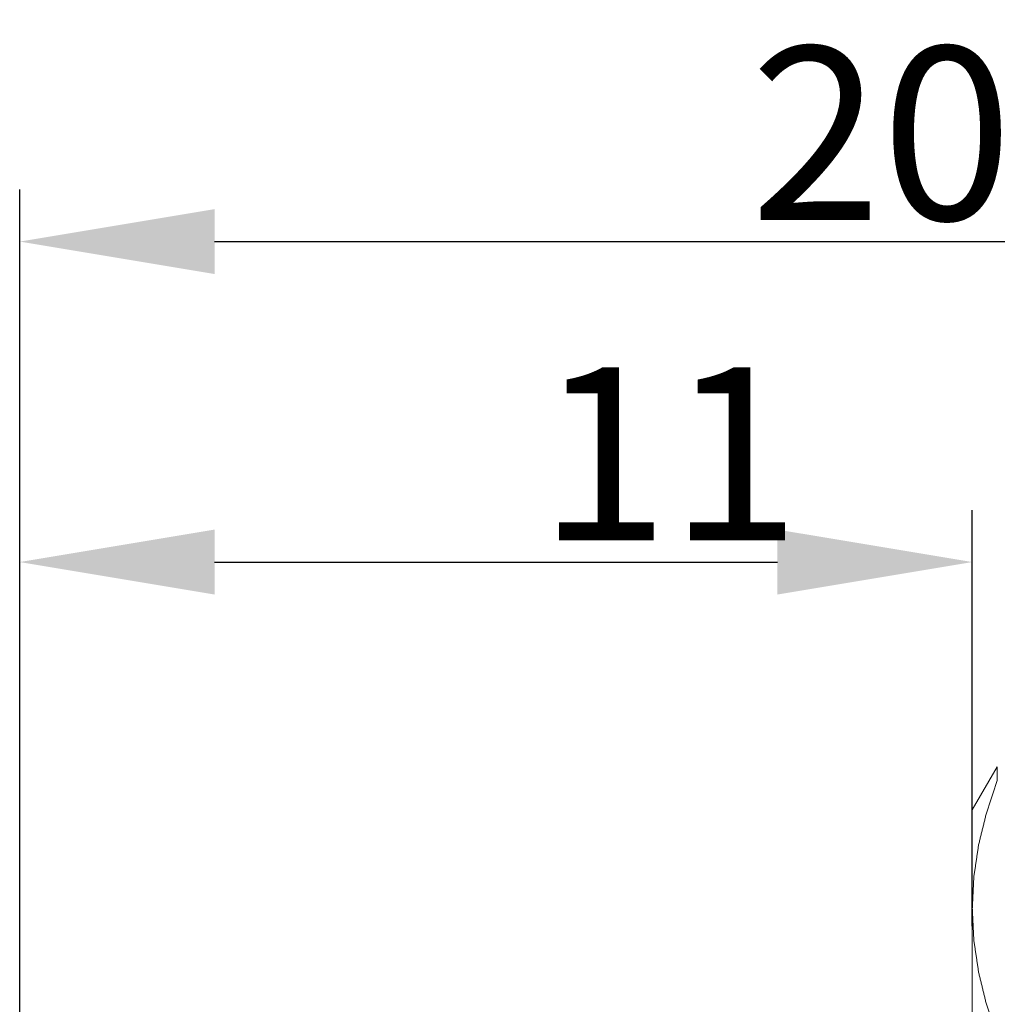
# Model space of a CAD drawing. Units: millimetres. Extents: x 2905 to 3077, y 603 to 724.
# Drawn here: x 2970 to 2982, y 663 to 674 of the extents above; entities that cross this region are included whole.
import ezdxf

# ---------------------------------------------------------------- set-up
doc = ezdxf.new("R2010")
doc.units = ezdxf.units.MM
doc.header["$LTSCALE"] = 65.395
doc.header["$PDMODE"] = 3
doc.header["$PDSIZE"] = 8
doc.layers.get('0').update_dxf_attribs({"linetype": 'CONTINUOUS', "lineweight": 18})
doc.layers.get('Defpoints').update_dxf_attribs({"linetype": 'CONTINUOUS'})
doc.styles.add('Romans字体', font='romans.shx', dxfattribs={"width": 0.75})
doc.dimstyles.new('01', dxfattribs={"dimscale": 0.5, "dimtxt": 5, "dimasz": 4.5, "dimexe": 1.2, "dimexo": 0.2, "dimgap": 0.5, "dimtad": 1, "dimdsep": 46, "dimtxsty": 'Romans字体', "dimcen": 0, "dimclrd": 1, "dimclre": 6, "dimclrt": 4, "dimazin": 2, "dimtfac": 1, "dimtofl": 0, "dimtmove": 0, "dimatfit": 3, "dimfxl": 1, "dimtolj": 1, "dimtzin": 0, "dimarcsym": 0})

# ---------------------------------------------------------------- blocks, each defined once
blk = doc.blocks.new('*D6')
at = {"color": 6, "lineweight": -2}
for p, q in [((2970.43, 657.757), (2970.43, 672.429)), ((2990.43, 657.757), (2990.43, 672.429))]:
    blk.add_line(p, q, dxfattribs=at)
at = {"color": 1, "lineweight": -2}
blk.add_line((2972.68, 671.829), (2988.18, 671.829), dxfattribs=at)
at = {"color": 1, "lineweight": 5}
for points in [[(2972.68, 672.204), (2972.68, 671.454), (2970.43, 671.829)], [(2988.18, 671.454), (2988.18, 672.204), (2990.43, 671.829)]]:
    blk.add_solid(points, dxfattribs=at)
at = {"layer": 'Defpoints', "color": 0, "lineweight": 5}
for p in [(2990.43, 671.829), (2970.43, 657.657), (2990.43, 657.657)]:
    blk.add_point(p, dxfattribs=at)
at = {"color": 4, "lineweight": 5, "insert": (2980.38, 673.079), "char_height": 2, "attachment_point": 5, "style": 'Romans字体'}
blk.add_mtext('\\A1;20', dxfattribs=at)
blk = doc.blocks.new('*D7')
at = {"color": 6, "lineweight": -2}
for p, q in [((2970.43, 657.757), (2970.43, 668.728)), ((2981.43, 663.923), (2981.43, 668.728))]:
    blk.add_line(p, q, dxfattribs=at)
at = {"color": 1, "lineweight": -2}
blk.add_line((2972.68, 668.128), (2979.18, 668.128), dxfattribs=at)
at = {"color": 1, "lineweight": 5}
for points in [[(2972.68, 668.503), (2972.68, 667.753), (2970.43, 668.128)], [(2979.18, 667.753), (2979.18, 668.503), (2981.43, 668.128)]]:
    blk.add_solid(points, dxfattribs=at)
at = {"layer": 'Defpoints', "color": 0, "lineweight": 5}
for p in [(2981.43, 668.128), (2981.43, 663.823), (2970.43, 657.657)]:
    blk.add_point(p, dxfattribs=at)
at = {"color": 4, "lineweight": 5, "insert": (2977.93, 669.378), "char_height": 2, "attachment_point": 5, "style": 'Romans字体'}
blk.add_mtext('\\A1;11', dxfattribs=at)

msp = doc.modelspace()

# ---------------------------------------------------------------- linework, layer by layer
msp.add_line((2981.719, 665.765), (2981.43, 665.265))
msp.add_open_spline([(2981.719, 665.765), (2981.719, 665.605)], degree=1)
for points, knots in [([(2981.719, 665.605), (2981.593, 665.229), (2981.503, 664.862), (2981.448, 664.493), (2981.43, 664.126)], [0, 0, 0.261748, 0.511594, 0.757672, 1, 1]), ([(2981.43, 665.265), (2981.43, 665.136), (2981.43, 664.126)], [0, 0, 0.113392, 1, 1]), ([(2981.43, 664.126), (2981.448, 663.76), (2981.503, 663.391), (2981.593, 663.023), (2981.719, 662.647)], [0, 0, 0.242246, 0.488411, 0.738164, 1, 1]), ([(2981.43, 664.126), (2981.43, 663.276), (2981.43, 661.015), (2981.43, 659.672), (2981.43, 656.765)], [0, 0, 0.115448, 0.422649, 0.605069, 1, 1])]:
    msp.add_open_spline(points, degree=1, knots=knots)

# ---------------------------------------------------------------- dimensions: what is measured, and where the dimension line sits
at = {"lineweight": 5}
for base, p2, picture, middle in [((2990.43, 671.829), (2990.43, 657.657), '*D6', (2980.38, 671.829)), ((2981.43, 668.128), (2981.43, 663.823), '*D7', (2977.93, 668.128))]:
    dim = msp.add_linear_dim(base=base, p1=(2970.43, 657.657), p2=p2, angle=180, dimstyle='01', override={"dimtxt": 4}, dxfattribs=at)
    dim.commit()
    dim.dimension.update_dxf_attribs({"geometry": picture, "text_midpoint": middle, "dimtype": 160})

doc.saveas('drawing.dxf')
